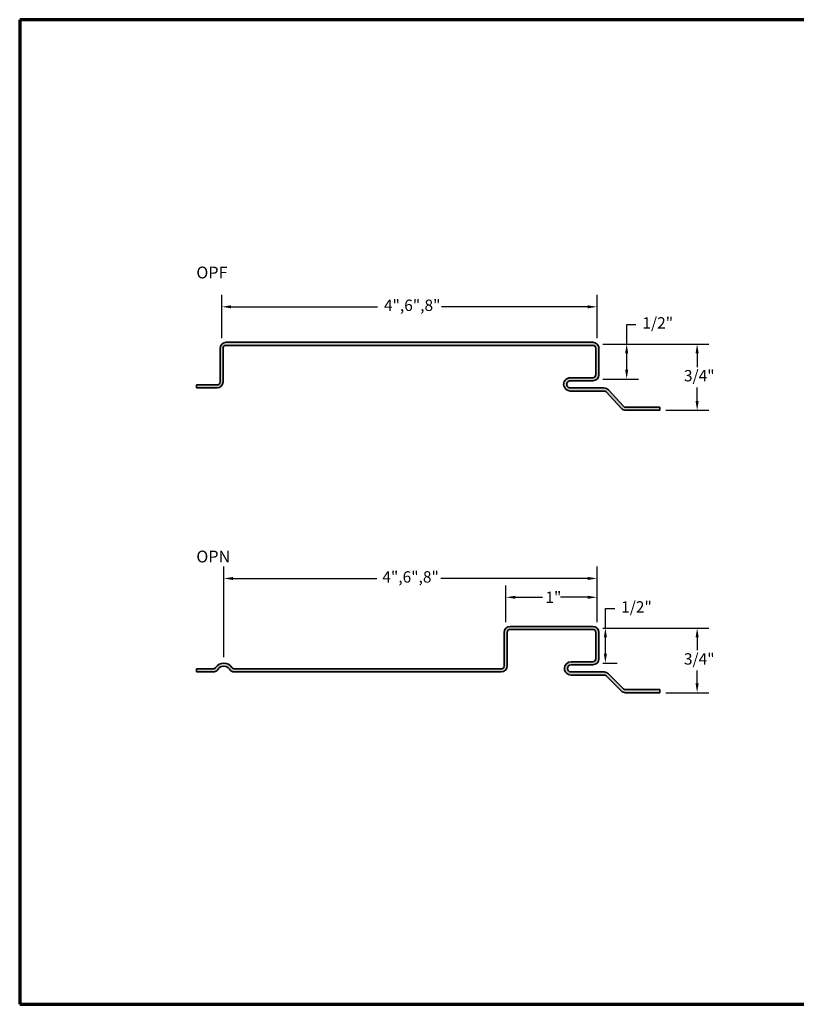
# Model space of a CAD drawing. Units: inches. Extents: x 0.3 to 16.7, y 0.3 to 10.7.
# Drawn here: x 0.3 to 8.5, y 0.3 to 10.7 of the extents above; entities that cross this region are included whole.
import ezdxf

# ---------------------------------------------------------------- set-up
doc = ezdxf.new("R2010")
doc.units = ezdxf.units.IN
doc.header["$MEASUREMENT"] = 0
for name, color, linetype, lineweight in [('Border (ANSI)', 7, 'Continuous', 70), ('Dimension (ANSI)', 7, 'Continuous', 25), ('Hatch (ANSI)', 7, 'Continuous', 18), ('Symbol (ANSI)', 7, 'Continuous', 25), ('Visible (ANSI)', 7, 'Continuous', 35)]:
    doc.layers.add(name, color=color, linetype=linetype, lineweight=lineweight)
doc.styles.add('Note Text (ANSI)', font='tahoma.ttf')
doc.dimstyles.new('Architectural (ANSI)', dxfattribs={"dimtxt": 0.1200000047683716, "dimasz": 0.09842519462108612, "dimexe": 0.125, "dimexo": 0.0625, "dimgap": 0.03149606299212598, "dimtad": 0, "dimtih": 1, "dimtoh": 1, "dimdec": 4, "dimrnd": 1e-08, "dimzin": 3, "dimdsep": 46, "dimlunit": 4, "dimtxsty": 'Note Text (ANSI)', "dimcen": 0.09, "dimdle": 0.3937007874015748, "dimclrd": 256, "dimclre": 256, "dimclrt": 256, "dimadec": 0, "dimazin": 3, "dimtfac": 1, "dimtofl": 0, "dimtmove": 0, "dimatfit": 3, "dimfxl": 0, "dimfrac": 2, "dimtolj": 1, "dimtzin": 12, "dimlwd": -1, "dimlwe": -1, "dimarcsym": 0})
doc.dimstyles.new('Default (ANSI)', dxfattribs={"dimtxt": 0.1200000047683716, "dimasz": 0.09842519462108612, "dimexe": 0.125, "dimexo": 0.0625, "dimgap": 0.03149606299212598, "dimtad": 0, "dimtih": 1, "dimtoh": 1, "dimrnd": 1e-08, "dimzin": 4, "dimdsep": 46, "dimtxsty": 'Note Text (ANSI)', "dimcen": 0.09, "dimdle": 0.3937007874015748, "dimclrd": 256, "dimclre": 256, "dimclrt": 256, "dimadec": 0, "dimazin": 1, "dimtfac": 1, "dimtofl": 0, "dimtmove": 0, "dimatfit": 3, "dimfxl": 0, "dimtolj": 1, "dimtzin": 4, "dimlwd": -1, "dimlwe": -1, "dimarcsym": 0})

# ---------------------------------------------------------------- blocks, each defined once
blk = doc.blocks.new('Borders ATAS A Border')
at = {"layer": 'Border (ANSI)'}
for p, q in [((0.299999999999998, 10.7), (0.3000000000000011, 0.3000000000000002)), ((16.7, 10.7), (0.2999999999999974, 10.7)), ((0.3000000000000011, 0.3000000000000002), (16.7, 0.3))]:
    blk.add_line(p, q, dxfattribs=at)
blk = doc.blocks.new('*D6')
at = {"layer": 'Defpoints', "color": 0, "transparency": 16777216}
for p in [(6.396321993987691, 7.667205981264785), (2.433812325995814, 7.273505193863154), (6.396321993987691, 7.273505193863212)]:
    blk.add_point(p, dxfattribs=at)
at = {"layer": 'Dimension (ANSI)', "transparency": 16777216}
for p, q in [((2.433812325995814, 7.336005193863154), (2.433812325995814, 7.792205981264785)), ((6.396321993987691, 7.336005193863212), (6.396321993987691, 7.792205981264785)), ((2.532237520616901, 7.667205981264785), (4.077889421280608, 7.667205981264785)), ((6.297896799366605, 7.667205981264785), (4.7522448987029, 7.667205981264785))]:
    blk.add_line(p, q, dxfattribs=at)
for points in [[(2.532237520616901, 7.6836101803683), (2.532237520616901, 7.65080178216127), (2.433812325995814, 7.667205981264785)], [(6.297896799366605, 7.6836101803683), (6.297896799366605, 7.65080178216127), (6.396321993987691, 7.667205981264785)]]:
    blk.add_solid(points, dxfattribs=at)
at = {"layer": 'Dimension (ANSI)', "transparency": 16777216, "insert": (4.109385484272734, 7.743485365938672), "char_height": 0.1200000047683716, "attachment_point": 1, "style": 'Note Text (ANSI)'}
blk.add_mtext('\\A1; 4",6",8"', dxfattribs=at)
blk = doc.blocks.new('*D7')
at = {"layer": 'Defpoints', "color": 0, "transparency": 16777216}
for p in [(6.396321993987691, 7.273505193863212), (6.708871073323551, 7.273505193863212), (6.396321993987699, 6.904745525871332)]:
    blk.add_point(p, dxfattribs=at)
at = {"layer": 'Dimension (ANSI)', "transparency": 16777216}
for p, q in [((6.708871073323551, 7.273505193863212), (6.708871073323551, 7.481550920813218)), ((6.708871073323551, 7.481550920813218), (6.807296267944637, 7.481550920813218)), ((6.458821993987691, 7.273505193863212), (6.833871073323551, 7.273505193863212)), ((6.708871073323551, 7.003170720492419), (6.708871073323551, 7.175079999242126)), ((6.458821993987699, 6.904745525871332), (6.833871073323551, 6.904745525871332))]:
    blk.add_line(p, q, dxfattribs=at)
for points in [[(6.692466874220036, 7.175079999242126), (6.725275272427066, 7.175079999242126), (6.708871073323551, 7.273505193863212)], [(6.692466874220036, 7.003170720492419), (6.725275272427066, 7.003170720492419), (6.708871073323551, 6.904745525871332)]]:
    blk.add_solid(points, dxfattribs=at)
at = {"layer": 'Dimension (ANSI)', "transparency": 16777216, "insert": (6.838792330936762, 7.55730646396531), "char_height": 0.1200000047683716, "attachment_point": 1, "style": 'Note Text (ANSI)'}
blk.add_mtext('\\A1; 1/2"', dxfattribs=at)
blk = doc.blocks.new('*D8')
at = {"layer": 'Defpoints', "color": 0, "transparency": 16777216}
for p in [(6.396321993987691, 7.273505193863212), (7.452767947393338, 7.273505193863212), (7.059067159991762, 6.57425035986727)]:
    blk.add_point(p, dxfattribs=at)
at = {"layer": 'Dimension (ANSI)', "transparency": 16777216}
for p, q in [((6.458821993987691, 7.273505193863212), (7.577767947393338, 7.273505193863212)), ((7.452767947393338, 7.175079999242126), (7.452767947393338, 7.031129383009456)), ((7.452767947393338, 6.672675554488356), (7.452767947393338, 6.816626170721023)), ((7.121567159991762, 6.57425035986727), (7.577767947393338, 6.57425035986727))]:
    blk.add_line(p, q, dxfattribs=at)
for points in [[(7.436363748289823, 7.175079999242126), (7.469172146496852, 7.175079999242126), (7.452767947393338, 7.273505193863212)], [(7.436363748289823, 6.672675554488356), (7.469172146496852, 6.672675554488356), (7.452767947393338, 6.57425035986727)]]:
    blk.add_solid(points, dxfattribs=at)
at = {"layer": 'Dimension (ANSI)', "transparency": 16777216, "insert": (7.276797491571432, 6.999633320017331), "char_height": 0.1200000047683716, "attachment_point": 1, "style": 'Note Text (ANSI)'}
blk.add_mtext('\\A1; 3/4"', dxfattribs=at)
blk = doc.blocks.new('*D14')
at = {"layer": 'Defpoints', "color": 0, "transparency": 16777216}
for p in [(6.396321993987735, 4.798095290866369), (6.396321993987735, 4.273505193863199), (2.455067159991802, 3.904000359867217)]:
    blk.add_point(p, dxfattribs=at)
at = {"layer": 'Dimension (ANSI)', "transparency": 16777216}
for p, q in [((2.455067159991802, 3.966500359867217), (2.455067159991802, 4.923095290866369)), ((6.396321993987735, 4.336005193863199), (6.396321993987735, 4.923095290866369)), ((2.553492354612888, 4.798095290866369), (4.071970347862342, 4.798095290866369)), ((6.297896799366649, 4.798095290866369), (4.746325825284634, 4.798095290866369))]:
    blk.add_line(p, q, dxfattribs=at)
for points in [[(2.553492354612888, 4.814499489969884), (2.553492354612888, 4.781691091762855), (2.455067159991802, 4.798095290866369)], [(6.297896799366649, 4.814499489969884), (6.297896799366649, 4.781691091762855), (6.396321993987735, 4.798095290866369)]]:
    blk.add_solid(points, dxfattribs=at)
at = {"layer": 'Dimension (ANSI)', "transparency": 16777216, "insert": (4.409148086573488, 4.874374675540256), "char_height": 0.1200000047683716, "attachment_point": 2, "style": 'Note Text (ANSI)'}
blk.add_mtext('\\A1; 4",6",8"', dxfattribs=at)
blk = doc.blocks.new('*D15')
at = {"layer": 'Defpoints', "color": 0, "transparency": 16777216}
for p in [(6.396321993987735, 4.599298430432693), (5.433812325995857, 4.273505193863189), (6.396321993987735, 4.273505193863199)]:
    blk.add_point(p, dxfattribs=at)
at = {"layer": 'Dimension (ANSI)', "transparency": 16777216}
for p, q in [((5.433812325995857, 4.336005193863189), (5.433812325995857, 4.724298430432693)), ((6.396321993987735, 4.336005193863199), (6.396321993987735, 4.724298430432693)), ((5.532237520616943, 4.599298430432693), (5.81909829431704, 4.599298430432693)), ((6.297896799366649, 4.599298430432693), (6.011036025666552, 4.599298430432693))]:
    blk.add_line(p, q, dxfattribs=at)
for points in [[(5.532237520616943, 4.615702629536208), (5.532237520616943, 4.582894231329179), (5.433812325995857, 4.599298430432693)], [(6.297896799366649, 4.615702629536208), (6.297896799366649, 4.582894231329179), (6.396321993987735, 4.599298430432693)]]:
    blk.add_solid(points, dxfattribs=at)
at = {"layer": 'Dimension (ANSI)', "transparency": 16777216, "insert": (5.850594357309166, 4.659499909937599), "char_height": 0.1200000047683716, "attachment_point": 1, "style": 'Note Text (ANSI)'}
blk.add_mtext('\\A1;1"', dxfattribs=at)
blk = doc.blocks.new('*D16')
at = {"layer": 'Defpoints', "color": 0, "transparency": 16777216}
for p in [(6.396321993987735, 4.273505193863199), (6.484131067954195, 4.273505193863199), (6.396321993987742, 3.90474552587132)]:
    blk.add_point(p, dxfattribs=at)
at = {"layer": 'Dimension (ANSI)', "transparency": 16777216}
for p, q in [((6.484131067954195, 4.273505193863199), (6.484131067954195, 4.481550920813206)), ((6.484131067954195, 4.481550920813206), (6.582556262575281, 4.481550920813206)), ((6.458821993987735, 4.273505193863199), (6.609131067954195, 4.273505193863199)), ((6.484131067954195, 4.003170720492406), (6.484131067954195, 4.175079999242113)), ((6.458821993987742, 3.90474552587132), (6.609131067954195, 3.90474552587132))]:
    blk.add_line(p, q, dxfattribs=at)
for points in [[(6.46772686885068, 4.175079999242113), (6.500535267057709, 4.175079999242113), (6.484131067954195, 4.273505193863199)], [(6.46772686885068, 4.003170720492406), (6.500535267057709, 4.003170720492406), (6.484131067954195, 3.90474552587132)]]:
    blk.add_solid(points, dxfattribs=at)
at = {"layer": 'Dimension (ANSI)', "transparency": 16777216, "insert": (6.614052325567406, 4.557306463965299), "char_height": 0.1200000047683716, "attachment_point": 1, "style": 'Note Text (ANSI)'}
blk.add_mtext('\\A1; 1/2"', dxfattribs=at)
blk = doc.blocks.new('*D17')
at = {"layer": 'Defpoints', "color": 0, "transparency": 16777216}
for p in [(6.396321993987735, 4.273505193863199), (7.45276794739338, 4.273505193863199), (7.059067159991804, 3.591500359867258)]:
    blk.add_point(p, dxfattribs=at)
at = {"layer": 'Dimension (ANSI)', "transparency": 16777216}
for p, q in [((6.458821993987735, 4.273505193863199), (7.57776794739338, 4.273505193863199)), ((7.45276794739338, 4.175079999242113), (7.45276794739338, 4.03975438300944)), ((7.45276794739338, 3.689925554488344), (7.45276794739338, 3.825251170721008)), ((7.121567159991804, 3.591500359867258), (7.57776794739338, 3.591500359867258))]:
    blk.add_line(p, q, dxfattribs=at)
for points in [[(7.436363748289866, 4.175079999242113), (7.469172146496895, 4.175079999242113), (7.45276794739338, 4.273505193863199)], [(7.436363748289866, 3.689925554488344), (7.469172146496895, 3.689925554488344), (7.45276794739338, 3.591500359867258)]]:
    blk.add_solid(points, dxfattribs=at)
at = {"layer": 'Dimension (ANSI)', "transparency": 16777216, "insert": (7.276797491571475, 4.008258320017316), "char_height": 0.1200000047683716, "attachment_point": 1, "style": 'Note Text (ANSI)'}
blk.add_mtext('\\A1; 3/4"', dxfattribs=at)

msp = doc.modelspace()

# ---------------------------------------------------------------- hatches: boundary and pattern name
at = {"layer": 'Hatch (ANSI)'}
h = msp.add_hatch(color=256, dxfattribs=at)
edge = h.paths.add_edge_path()
edge.add_line((2.383067159991759, 6.842000359867215), (2.165067159991759, 6.842000359867212))
edge.add_line((2.165067159991759, 6.842000359867212), (2.165067159991761, 6.810000359867212))
edge.add_line((2.165067159991761, 6.810000359867212), (2.38306715999176, 6.810000359867215))
edge.add_arc((2.383067159991759, 6.874000359867215), 0.06400000000000032, 270.0000000000012, 360)
edge.add_line((2.447067159991759, 6.874000359867216), (2.447067159991755, 7.228250359867214))
edge.add_arc((2.479067159991754, 7.228250359867216), 0.03199999999999948, 90, 180, ccw=False)
edge.add_line((2.479067159991754, 7.260250359867215), (6.351067159991754, 7.260250359867271))
edge.add_arc((6.351067159991755, 7.228250359867271), 0.03200000000000005, 0, 90, ccw=False)
edge.add_line((6.383067159991755, 7.228250359867272), (6.38306715999176, 6.950000359867271))
edge.add_arc((6.35106715999176, 6.95000035986727), 0.03199999999999983, -90, 0, ccw=False)
edge.add_line((6.35106715999176, 6.91800035986727), (6.113442159991761, 6.918000359867269))
edge.add_arc((6.113442159991762, 6.848000359867269), 0.06999999999999991, 90.00000000000114, 270.0000000000011)
edge.add_line((6.113442159991762, 6.778000359867271), (6.469385840866213, 6.778000359867269))
edge.add_arc((6.469385840866214, 6.746000359867272), 0.03199999999999876, 42.46903459028857, 90, ccw=False)
edge.add_line((6.492990396089708, 6.76760649262399), (6.650948709107549, 6.595038094353831))
edge.add_arc((6.698157819554535, 6.638250359867269), 0.06399999999999728, 222.4690345902895, 270.0000000000012)
edge.add_line((6.698157819554537, 6.57425035986727), (7.059067159991762, 6.57425035986727))
edge.add_line((7.059067159991762, 6.57425035986727), (7.059067159991762, 6.60625035986727))
edge.add_line((7.059067159991762, 6.606250359867269), (6.698157819554537, 6.606250359867269))
edge.add_arc((6.698157819554537, 6.63825035986727), 0.03199999999999895, 222.4690345902886, 270, ccw=False)
edge.add_line((6.674553264331043, 6.616644227110551), (6.516594951313202, 6.78921262538071))
edge.add_arc((6.469385840866211, 6.746000359867265), 0.06400000000000547, 42.46903459029247, 89.99999999999875)
edge.add_line((6.469385840866214, 6.810000359867271), (6.113442159991763, 6.810000359867269))
edge.add_arc((6.113442159991763, 6.848000359867269), 0.03799999999999923, 90.00000000000631, 270, ccw=False)
edge.add_line((6.113442159991761, 6.886000359867269), (6.35106715999176, 6.886000359867272))
edge.add_arc((6.35106715999176, 6.95000035986727), 0.06399999999999885, 270, 360)
edge.add_line((6.41506715999176, 6.950000359867272), (6.415067159991755, 7.228250359867273))
edge.add_arc((6.351067159991755, 7.228250359867272), 0.06399999999999896, 0, 89.99999999999875)
edge.add_line((6.351067159991755, 7.29225035986727), (2.479067159991753, 7.292250359867214))
edge.add_arc((2.479067159991754, 7.228250359867215), 0.06399999999999961, 90.00000000000061, 180)
edge.add_line((2.415067159991754, 7.228250359867213), (2.415067159991758, 6.874000359867215))
edge.add_arc((2.383067159991759, 6.874000359867215), 0.03200000000000022, -90, 0, ccw=False)
h = msp.add_hatch(color=256, dxfattribs=at)
edge = h.paths.add_edge_path()
edge.add_line((2.342053886435109, 3.842000359867215), (2.165067159991803, 3.842000359867212))
edge.add_line((2.165067159991803, 3.842000359867212), (2.165067159991803, 3.810000359867212))
edge.add_line((2.165067159991803, 3.810000359867212), (2.34205388643511, 3.810000359867215))
edge.add_arc((2.342053886435109, 3.874000359867214), 0.06399999999999927, 270.0000000000012, 327.4990608287385)
edge.add_arc((2.455067159991803, 3.802000359867216), 0.07000000000000098, 32.500939171263724, 147.4990608287377, ccw=False)
edge.add_arc((2.568080433548495, 3.874000359867217), 0.06399999999999921, 212.5009391712622, 270.0000000000003)
edge.add_line((2.568080433548496, 3.810000359867218), (5.383067159991802, 3.810000359867248))
edge.add_arc((5.383067159991802, 3.874000359867247), 0.06399999999999884, 269.9999999999994, 360)
edge.add_line((5.447067159991801, 3.874000359867248), (5.447067159991796, 4.228250359867249))
edge.add_arc((5.479067159991796, 4.228250359867249), 0.03200000000000053, 90.00000000000131, 180, ccw=False)
edge.add_line((5.479067159991796, 4.26025035986725), (6.351067159991798, 4.26025035986726))
edge.add_arc((6.351067159991799, 4.228250359867258), 0.03200000000000097, 0, 90.0000000000025, ccw=False)
edge.add_line((6.383067159991799, 4.22825035986726), (6.383067159991802, 3.950000359867261))
edge.add_arc((6.351067159991803, 3.950000359867258), 0.03199999999999912, -89.99999999999761, 0, ccw=False)
edge.add_line((6.351067159991802, 3.918000359867259), (6.121442159991801, 3.918000359867253))
edge.add_arc((6.121442159991804, 3.848000359867255), 0.06999999999999953, 90.00000000000172, 270.0000000000011)
edge.add_line((6.121442159991804, 3.778000359867257), (6.471057491999926, 3.77800035986726))
edge.add_arc((6.471057491999927, 3.746000359867262), 0.03199999999999869, 44.99999999999909, 90.0000000000025, ccw=False)
edge.add_line((6.493684908997896, 3.76862777686523), (6.652067159991805, 3.610245525871322))
edge.add_arc((6.697321993987744, 3.655500359867258), 0.06399999999999885, 224.9999999999987, 270)
edge.add_line((6.697321993987744, 3.591500359867259), (7.059067159991805, 3.591500359867258))
edge.add_line((7.059067159991804, 3.591500359867258), (7.059067159991806, 3.623500359867258))
edge.add_line((7.059067159991806, 3.623500359867258), (6.697321993987744, 3.623500359867259))
edge.add_arc((6.697321993987745, 3.65550035986726), 0.03200000000000153, 225, 269.9999999999975, ccw=False)
edge.add_line((6.674694576989775, 3.632872942869291), (6.516312325995866, 3.7912551938632))
edge.add_arc((6.471057491999929, 3.746000359867262), 0.06399999999999857, 44.99999999999734, 90.00000000000125)
edge.add_line((6.471057491999925, 3.810000359867261), (6.121442159991803, 3.810000359867257))
edge.add_arc((6.121442159991803, 3.848000359867255), 0.03799999999999855, 90, 269.9999999999989, ccw=False)
edge.add_line((6.121442159991802, 3.886000359867253), (6.351067159991802, 3.886000359867258))
edge.add_arc((6.351067159991802, 3.950000359867261), 0.06400000000000185, 270.0000000000012, 360)
edge.add_line((6.415067159991803, 3.950000359867261), (6.415067159991798, 4.22825035986726))
edge.add_arc((6.351067159991798, 4.228250359867259), 0.06400000000000036, 0, 90)
edge.add_line((6.351067159991798, 4.29225035986726), (5.479067159991796, 4.292250359867251))
edge.add_arc((5.479067159991795, 4.22825035986725), 0.0640000000000001, 89.99999999999814, 180)
edge.add_line((5.415067159991795, 4.228250359867248), (5.4150671599918, 3.874000359867247))
edge.add_arc((5.383067159991802, 3.874000359867247), 0.03199999999999913, -89.99999999999869, 0, ccw=False)
edge.add_line((5.383067159991803, 3.842000359867248), (2.568080433548496, 3.842000359867218))
edge.add_arc((2.568080433548495, 3.874000359867217), 0.03199999999999886, 212.500939171263, 270.00000000000125, ccw=False)
edge.add_arc((2.455067159991803, 3.802000359867216), 0.1020000000000009, 32.50093917126357, 147.4990608287379)
edge.add_arc((2.342053886435109, 3.874000359867214), 0.03199999999999908, 270.00000000000125, 327.49906082873866, ccw=False)

# ---------------------------------------------------------------- linework, layer by layer
at = {"layer": 'Visible (ANSI)'}
for p, q in [((6.351067159991755, 7.29225035986727), (2.479067159991753, 7.292250359867214)), ((2.415067159991755, 7.228250359867215), (2.415067159991759, 6.874000359867216)), ((2.447067159991759, 6.874000359867216), (2.447067159991755, 7.228250359867215)), ((2.479067159991754, 7.260250359867215), (6.351067159991755, 7.26025035986727)), ((6.383067159991755, 7.228250359867272), (6.38306715999176, 6.950000359867272)), ((6.41506715999176, 6.950000359867272), (6.415067159991754, 7.228250359867272)), ((6.35106715999176, 6.918000359867272), (6.113442159991761, 6.918000359867269)), ((6.113442159991761, 6.886000359867269), (6.35106715999176, 6.886000359867272)), ((2.383067159991759, 6.842000359867215), (2.16506715999176, 6.842000359867212)), ((2.16506715999176, 6.842000359867212), (2.16506715999176, 6.810000359867212)), ((2.16506715999176, 6.810000359867212), (2.383067159991759, 6.810000359867215)), ((6.469385840866214, 6.81000035986727), (6.113442159991762, 6.81000035986727)), ((6.113442159991762, 6.77800035986727), (6.469385840866214, 6.77800035986727)), ((6.492990396089708, 6.76760649262399), (6.650948709107548, 6.595038094353831)), ((6.674553264331043, 6.61664422711055), (6.516594951313202, 6.78921262538071)), ((7.059067159991762, 6.606250359867269), (6.698157819554537, 6.606250359867269)), ((6.698157819554537, 6.57425035986727), (7.059067159991762, 6.57425035986727)), ((7.059067159991762, 6.606250359867269), (7.059067159991762, 6.57425035986727)), ((6.351067159991796, 4.29225035986726), (5.479067159991796, 4.29225035986725)), ((5.415067159991797, 4.228250359867248), (5.415067159991802, 3.874000359867247)), ((5.447067159991801, 3.874000359867248), (5.447067159991796, 4.228250359867249)), ((5.479067159991796, 4.260250359867251), (6.351067159991799, 4.26025035986726)), ((6.383067159991799, 4.22825035986726), (6.383067159991803, 3.950000359867261)), ((6.415067159991804, 3.950000359867261), (6.415067159991799, 4.22825035986726)), ((6.351067159991802, 3.918000359867259), (6.121442159991802, 3.918000359867254)), ((6.121442159991802, 3.886000359867253), (6.351067159991802, 3.886000359867258)), ((2.342053886435109, 3.842000359867215), (2.165067159991803, 3.842000359867212)), ((2.165067159991803, 3.842000359867212), (2.165067159991803, 3.810000359867212)), ((2.165067159991803, 3.810000359867212), (2.34205388643511, 3.810000359867215)), ((5.383067159991803, 3.842000359867248), (2.568080433548497, 3.842000359867218)), ((2.568080433548496, 3.810000359867218), (5.383067159991803, 3.810000359867248)), ((6.471057491999925, 3.810000359867261), (6.121442159991804, 3.810000359867257)), ((6.121442159991805, 3.778000359867257), (6.471057491999925, 3.77800035986726)), ((6.493684908997896, 3.76862777686523), (6.652067159991806, 3.610245525871321)), ((6.674694576989775, 3.632872942869291), (6.516312325995866, 3.7912551938632)), ((7.059067159991806, 3.623500359867258), (6.697321993987744, 3.623500359867259)), ((6.697321993987744, 3.591500359867259), (7.059067159991806, 3.591500359867258)), ((7.059067159991806, 3.623500359867258), (7.059067159991806, 3.591500359867258))]:
    msp.add_line(p, q, dxfattribs=at)
for centre, radius, start, end in [((2.479067159991754, 7.228250359867215), 0.06399999999999961, 90.00000000000061, 180), ((6.351067159991755, 7.228250359867272), 0.06399999999999896, 0, 90.00000000000124), ((2.479067159991754, 7.228250359867215), 0.03199999999999965, 90, 180), ((6.351067159991755, 7.228250359867271), 0.03199999999999952, 0, 90), ((2.383067159991759, 6.874000359867215), 0.06400000000000032, 270.0000000000006, 0), ((2.383067159991759, 6.874000359867215), 0.03200000000000026, 269.9999999999994, 0), ((6.113442159991762, 6.848000359867269), 0.0699999999999999, 90.00000000000114, 193.1189650883624), ((6.113442159991763, 6.848000359867269), 0.03800000000000011, 90.0000000000042, 193.1189650883627), ((6.35106715999176, 6.95000035986727), 0.03199999999999983, 270.0000000000025, 0), ((6.35106715999176, 6.95000035986727), 0.06399999999999924, 270, 0), ((6.113442159991762, 6.848000359867269), 0.06999999999999931, 193.1189650883626, 270.0000000000006), ((6.113442159991763, 6.84800035986727), 0.03799999999999985, 193.1189650883649, 269.9999999999989), ((6.469385840866211, 6.746000359867265), 0.06400000000000518, 42.46903459029155, 89.99999999999875), ((6.469385840866214, 6.746000359867272), 0.031999999999999, 42.46903459028862, 90), ((6.698157819554537, 6.63825035986727), 0.06399999999999867, 222.4690345902904, 270), ((6.698157819554537, 6.63825035986727), 0.03199999999999895, 222.4690345902886, 270), ((5.479067159991796, 4.22825035986725), 0.06400000000000049, 90, 180), ((6.351067159991798, 4.228250359867259), 0.06400000000000036, 0, 90), ((5.479067159991796, 4.228250359867249), 0.03200000000000053, 90.00000000000249, 180), ((6.351067159991799, 4.22825035986726), 0.03200000000000035, 0, 90), ((2.342053886435109, 3.874000359867214), 0.03199999999999906, 270.0000000000019, 327.4990608287387), ((2.455067159991803, 3.802000359867216), 0.1020000000000009, 32.50093917126356, 147.499060828738), ((2.455067159991803, 3.802000359867216), 0.07000000000000092, 32.50093917126377, 147.4990608287383), ((2.568080433548495, 3.874000359867217), 0.03199999999999899, 212.500939171263, 270.0000000000006), ((5.383067159991802, 3.874000359867247), 0.06399999999999885, 270.0000000000006, 0), ((5.383067159991802, 3.874000359867247), 0.03199999999999913, 270, 0), ((6.121442159991804, 3.848000359867255), 0.06999999999999916, 90.0000000000017, 180), ((6.121442159991802, 3.848000359867255), 0.06999999999999841, 180, 270.0000000000011), ((6.121442159991803, 3.848000359867255), 0.03799999999999857, 90.00000000000105, 180), ((6.121442159991803, 3.848000359867255), 0.03799999999999852, 180, 270), ((6.351067159991802, 3.950000359867258), 0.03199999999999983, 270, 0), ((6.351067159991802, 3.95000035986726), 0.0640000000000015, 270.0000000000012, 0), ((2.342053886435109, 3.874000359867214), 0.06399999999999914, 270.0000000000012, 327.4990608287385), ((2.568080433548495, 3.874000359867217), 0.06399999999999934, 212.5009391712635, 270.0000000000006), ((6.471057491999927, 3.74600035986726), 0.06399999999999975, 44.99999999999956, 90.00000000000249), ((6.471057491999925, 3.746000359867259), 0.03200000000000168, 45.00000000000176, 90), ((6.697321993987744, 3.655500359867259), 0.06399999999999936, 224.9999999999991, 270), ((6.697321993987744, 3.65550035986726), 0.03200000000000031, 224.9999999999982, 269.9999999999975)]:
    msp.add_arc(centre, radius, start, end, dxfattribs=at)

# ---------------------------------------------------------------- block references
msp.add_blockref('Borders ATAS A Border', (0, 0))

# ---------------------------------------------------------------- texts
at = {"layer": 'Symbol (ANSI)', "char_height": 0.1249999981226883, "attachment_point": 1, "style": 'Note Text (ANSI)'}
for s, insert in [('\\fTahoma|b1|i0;\\H0.1250;OPF', (2.165067159991759, 8.09200035986721)), ('\\fTahoma|b1|i0;\\H0.1250;OPN', (2.165067159991803, 5.092000359867212))]:
    msp.add_mtext(s, dxfattribs=dict(at, insert=insert))

# ---------------------------------------------------------------- dimensions: what is measured, and where the dimension line sits
at = {"layer": 'Dimension (ANSI)'}
for base, p1, p2, angle, text, override, picture, middle in [((6.396321993987691, 7.667205981264785), (2.433812325995814, 7.273505193863154), (6.396321993987691, 7.273505193863212), 180, ' 4",6",8"', {"dimtih": 0, "dimtoh": 0, "dimdec": 2, "dimtp": 0, "dimtm": -0, "dimtdec": 2, "dimatfit": 1}, '*D6', (4.415067159991754, 7.667205981264785)), ((6.708871073323551, 7.273505193863212), (6.396321993987699, 6.904745525871332), (6.396321993987691, 7.273505193863212), 90, ' 1/2"', {"dimdec": 2, "dimtp": 0, "dimtm": -0, "dimtdec": 2, "dimatfit": 2}, '*D7', (7.014762786758666, 7.48155092081322)), ((7.452767947393338, 7.273505193863212), (7.059067159991762, 6.57425035986727), (6.396321993987691, 7.273505193863212), 270, ' 3/4"', {"dimdec": 2, "dimtp": 0, "dimtm": -0, "dimtdec": 2, "dimatfit": 1}, '*D8', (7.452767947393336, 6.923877776865241)), ((6.396321993987735, 4.798095290866369), (2.455067159991802, 3.904000359867217), (6.396321993987735, 4.273505193863199), 180, ' 4",6",8"', {"dimtih": 0, "dimtoh": 0, "dimdec": 2, "dimtp": 0, "dimtm": -0, "dimtdec": 2, "dimatfit": 1}, '*D14', (4.409148086573488, 4.798095290866369)), ((6.484131067954195, 4.273505193863199), (6.396321993987742, 3.90474552587132), (6.396321993987735, 4.273505193863199), 90, ' 1/2"', {"dimdec": 2, "dimtp": 0, "dimtm": -0, "dimtdec": 2, "dimatfit": 2}, '*D16', (6.79002278138931, 4.481550920813208)), ((7.45276794739338, 4.273505193863199), (7.059067159991804, 3.591500359867258), (6.396321993987735, 4.273505193863199), 270, ' 3/4"', {"dimdec": 2, "dimtp": 0, "dimtm": -0, "dimtdec": 2, "dimatfit": 1}, '*D17', (7.452767947393379, 3.932502776865225))]:
    dim = msp.add_linear_dim(base=base, p1=p1, p2=p2, angle=angle, text=text, dimstyle='Default (ANSI)', override=override, dxfattribs=at)
    dim.commit()
    dim.dimension.update_dxf_attribs({"geometry": picture, "text_midpoint": middle, "dimtype": 160})
dim = msp.add_linear_dim(base=(6.396321993987735, 4.599298430432693), p1=(5.433812325995857, 4.273505193863189), p2=(6.396321993987735, 4.273505193863199), angle=180, dimstyle='Architectural (ANSI)', override={"dimtih": 0, "dimtoh": 0, "dimdec": 0, "dimlfac": 1, "dimtp": 0, "dimtm": -0, "dimtdec": 2, "dimatfit": 1}, dxfattribs=at)
dim.commit()
dim.dimension.update_dxf_attribs({"geometry": '*D15', "text_midpoint": (5.915067159991796, 4.599298430432693), "dimtype": 160})

doc.saveas('drawing.dxf')
